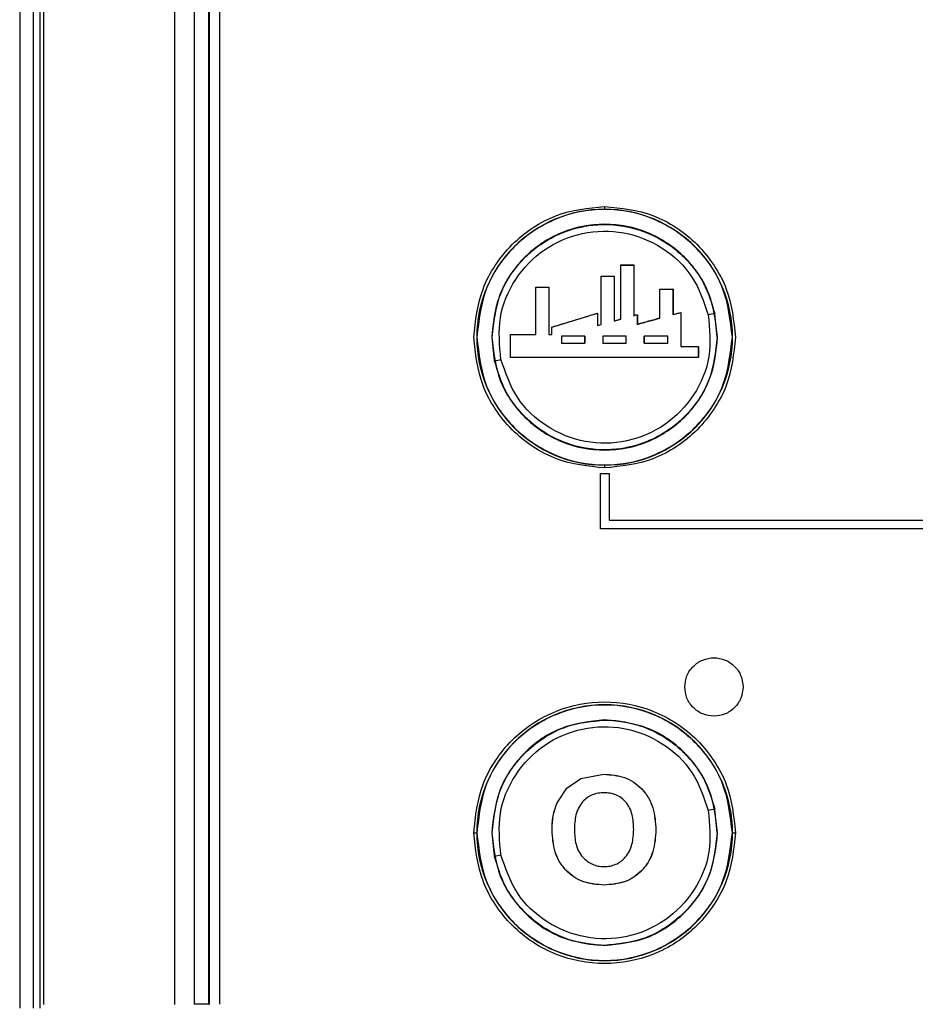
# Model space of a CAD drawing. Units: inches. Extents: x 0.3 to 16.8, y -12.9 to 10.7.
# Drawn here: x 1.9 to 2.1, y -8.8 to -8.7 of the extents above; entities that cross this region are included whole.
import ezdxf

# ---------------------------------------------------------------- set-up
doc = ezdxf.new("R2010")
doc.units = ezdxf.units.IN
doc.header["$MEASUREMENT"] = 0

msp = doc.modelspace()

# ---------------------------------------------------------------- linework, layer by layer
at = {"color": 7, "linetype": 'Continuous', "lineweight": 25}
for p, q in [((1.92449, -8.48361), (1.92449, -8.83315)), ((1.92685, -8.83315), (1.92685, -8.48361)), ((1.92791, -8.48361), (1.92791, -8.83315)), ((1.92855, -8.83255), (1.92855, -8.48421)), ((1.95066, -8.83255), (1.95066, -8.48421)), ((1.95396, -8.48424), (1.95396, -8.83252)), ((1.95642, -8.83252), (1.95642, -8.48424)), ((1.95656, -8.83252), (1.95656, -8.48424)), ((1.95826, -8.83252), (1.95826, -8.48424)), ((2.02326, -8.69781), (2.02326, -8.6983)), ((2.02597, -8.70772), (2.02818, -8.70772)), ((2.02818, -8.70771), (2.02818, -8.70772)), ((2.02818, -8.70772), (2.02818, -8.71628)), ((2.02267, -8.70958), (2.02267, -8.70959)), ((2.02487, -8.70958), (2.02487, -8.70959)), ((2.02487, -8.70959), (2.02487, -8.71716)), ((2.01163, -8.71143), (2.01164, -8.71143)), ((2.01164, -8.71943), (2.01164, -8.71143)), ((2.01164, -8.71143), (2.01384, -8.71143)), ((2.03258, -8.71178), (2.03479, -8.71178)), ((2.0348, -8.71177), (2.03479, -8.71178)), ((2.03479, -8.71178), (2.03479, -8.71608)), ((2.01433, -8.7182), (2.02206, -8.71586)), ((2.02487, -8.71716), (2.02597, -8.71685)), ((2.02598, -8.71684), (2.02597, -8.71685)), ((2.02818, -8.71627), (2.02818, -8.71628)), ((2.02879, -8.7161), (2.02879, -8.71611)), ((2.03258, -8.71668), (2.03259, -8.71668)), ((2.03479, -8.71608), (2.03613, -8.71574)), ((2.0348, -8.71608), (2.03479, -8.71608)), ((2.03613, -8.71574), (2.03613, -8.72149)), ((2.03614, -8.71574), (2.03613, -8.71574)), ((2.04227, -8.7199), (2.04185, -8.71592)), ((2.01432, -8.7182), (2.01433, -8.7182)), ((2.01433, -8.71943), (2.01433, -8.7182)), ((2.02206, -8.71794), (2.02267, -8.71777)), ((2.02206, -8.71795), (2.02267, -8.71778)), ((2.02206, -8.71794), (2.02206, -8.71795)), ((2.02267, -8.71777), (2.02267, -8.71778)), ((2.02487, -8.71716), (2.02487, -8.71716)), ((2.02879, -8.71773), (2.02879, -8.71773)), ((2.00166, -8.7199), (2.00169, -8.7199)), ((2.00419, -8.7199), (2.00424, -8.7199)), ((2.00466, -8.72387), (2.00424, -8.7199)), ((2.00734, -8.71943), (2.00735, -8.71943)), ((2.00735, -8.72333), (2.00735, -8.71943)), ((2.00735, -8.71943), (2.01164, -8.71943)), ((2.01163, -8.71943), (2.01164, -8.71943)), ((2.01383, -8.71943), (2.01432, -8.71943)), ((2.01383, -8.71943), (2.01384, -8.71943)), ((2.01384, -8.71943), (2.01433, -8.71943)), ((2.01432, -8.71943), (2.01433, -8.71943)), ((2.01992, -8.71974), (2.01993, -8.71974)), ((2.02295, -8.71974), (2.02295, -8.72089)), ((2.02993, -8.71974), (2.02994, -8.71974)), ((2.04227, -8.7199), (2.04232, -8.7199)), ((2.04482, -8.7199), (2.04485, -8.7199)), ((2.01992, -8.72089), (2.01993, -8.72089)), ((2.02994, -8.72089), (2.02993, -8.72089)), ((2.03614, -8.72149), (2.03613, -8.72149)), ((2.03907, -8.72149), (2.03907, -8.72333)), ((2.00734, -8.72333), (2.00735, -8.72333)), ((2.03908, -8.72333), (2.03907, -8.72333)), ((2.02326, -8.74149), (2.02326, -8.74198)), ((2.02253, -8.74293), (2.024, -8.74293)), ((2.02253, -8.75228), (2.02253, -8.74293)), ((2.024, -8.74293), (2.024, -8.75081)), ((2.024, -8.75081), (2.11259, -8.75081)), ((2.11259, -8.75228), (2.02253, -8.75228)), ((2.02326, -8.78449), (2.02326, -8.78454)), ((2.01688, -8.79602), (2.01923, -8.79438)), ((2.01689, -8.79603), (2.01923, -8.79439)), ((2.01923, -8.79438), (2.02314, -8.79368)), ((2.01923, -8.79439), (2.02314, -8.79369)), ((2.01923, -8.79438), (2.01923, -8.79439)), ((2.02314, -8.79369), (2.02314, -8.79368)), ((2.01522, -8.7985), (2.01688, -8.79602)), ((2.01522, -8.7985), (2.01689, -8.79603)), ((2.01688, -8.79602), (2.01689, -8.79603)), ((2.02952, -8.79615), (2.02952, -8.79616)), ((2.01522, -8.7985), (2.01522, -8.7985)), ((2.04227, -8.80356), (2.04185, -8.79958)), ((2.01438, -8.80314), (2.01439, -8.80314)), ((2.03192, -8.80306), (2.03191, -8.80306)), ((2.00117, -8.80356), (2.00166, -8.80356)), ((2.00169, -8.80356), (2.00166, -8.80356)), ((2.00466, -8.80753), (2.00424, -8.80356)), ((2.04485, -8.80356), (2.04482, -8.80356)), ((2.04485, -8.80356), (2.04535, -8.80356)), ((2.01675, -8.80993), (2.01676, -8.80992)), ((2.02955, -8.80993), (2.02954, -8.80992)), ((2.02316, -8.8124), (2.02316, -8.81239)), ((2.02326, -8.82257), (2.02326, -8.82262)), ((1.95642, -8.83252), (1.95396, -8.83252)), ((1.95642, -8.83252), (1.95656, -8.83252))]:
    msp.add_line(p, q, dxfattribs=at)
for centre, radius, start, end in [((2.02326, -8.7199), 0.0216, 90, 180), ((2.02326, -8.7199), 0.0216, 0, 90), ((2.18222, -9.37689), 0.67571, 101.98973, 102.08445), ((2.02326, -8.7199), 0.0216, 180, 270), ((2.02326, -8.7199), 0.0216, 270, 0), ((1.86938, -8.08677), 0.65131, 281.98796, 282.08623), ((2.02326, -8.80356), 0.0216, 0, 180), ((2.18222, -9.46055), 0.67571, 101.98973, 102.08445), ((2.02326, -8.80356), 0.0216, 180, 0), ((1.86938, -8.17043), 0.65131, 281.98796, 282.08623)]:
    msp.add_arc(centre, radius, start, end, dxfattribs=at)
for points, knots in [([(2.00117, -8.7199), (2.00146, -8.71712), (2.00192, -8.71284), (2.00467, -8.7077), (2.00752, -8.70416), (2.01106, -8.70131), (2.0162, -8.69856), (2.02048, -8.6981), (2.02326, -8.69781)], [0, 0, 0, 0, 0.239456, 0.368361, 0.5, 0.631638, 0.760543, 1, 1, 1, 1]), ([(2.04482, -8.7199), (2.04449, -8.71707), (2.04385, -8.71143), (2.03886, -8.70425), (2.03173, -8.69946), (2.02326, -8.69777), (2.01478, -8.69946), (2.00765, -8.70425), (2.00267, -8.71143), (2.00202, -8.71707), (2.00169, -8.7199)], [0, 0, 0, 0, 0.125, 0.249999, 0.374999, 0.499999, 0.625001, 0.750001, 0.875, 1, 1, 1, 1]), ([(2.02326, -8.69781), (2.02604, -8.6981), (2.03031, -8.69856), (2.03545, -8.70131), (2.03899, -8.70416), (2.04184, -8.7077), (2.0446, -8.71284), (2.04505, -8.71712), (2.04535, -8.7199)], [0, 0, 0, 0, 0.239454, 0.368359, 0.499998, 0.631637, 0.760542, 1, 1, 1, 1]), ([(2.04232, -8.7199), (2.04203, -8.7174), (2.04146, -8.71241), (2.03705, -8.70606), (2.03075, -8.70182), (2.02326, -8.70034), (2.01576, -8.70182), (2.00946, -8.70606), (2.00505, -8.71241), (2.00448, -8.7174), (2.00419, -8.7199)], [0, 0, 0, 0, 0.125, 0.25, 0.375, 0.499999, 0.625, 0.75, 0.875, 1, 1, 1, 1]), ([(2.00424, -8.7199), (2.00448, -8.71757), (2.00498, -8.71293), (2.00787, -8.70842), (2.01052, -8.70571), (2.01275, -8.70391), (2.01638, -8.70195), (2.02175, -8.7006), (2.02828, -8.7011), (2.033, -8.70336), (2.03594, -8.70567), (2.03794, -8.70765), (2.04039, -8.71107), (2.04132, -8.71416), (2.04185, -8.71592)], [0, 0, 0, 0, 0.124862, 0.2496736, 0.278475, 0.3298458, 0.4037326, 0.5000543, 0.6248517, 0.7496045, 0.7760578, 0.8266548, 0.9013336, 1, 1, 1, 1]), ([(2.00575, -8.72364), (2.00552, -8.72129), (2.00507, -8.71659), (2.00788, -8.7099), (2.01283, -8.70478), (2.01941, -8.70194), (2.02658, -8.70183), (2.0332, -8.70449), (2.0385, -8.70945), (2.04001, -8.71392), (2.04076, -8.71615)], [0, 0, 0, 0, 0.125097, 0.250056, 0.37494, 0.499834, 0.624811, 0.749864, 0.874923, 1, 1, 1, 1]), ([(2.02598, -8.70771), (2.02634, -8.70771), (2.02708, -8.70771), (2.02781, -8.70771), (2.02818, -8.70771)], [0, 0, 0, 0, 0.499954, 1, 1, 1, 1]), ([(2.02598, -8.71684), (2.02598, -8.71532), (2.02598, -8.71227), (2.02598, -8.70923), (2.02598, -8.70771)], [0, 0, 0, 0, 0.499616, 1, 1, 1, 1]), ([(2.02818, -8.70771), (2.02818, -8.70914), (2.02818, -8.71199), (2.02818, -8.71485), (2.02818, -8.71627)], [0, 0, 0, 0, 0.500337, 1, 1, 1, 1]), ([(2.02267, -8.70958), (2.02304, -8.70958), (2.02377, -8.70958), (2.02451, -8.70958), (2.02487, -8.70958)], [0, 0, 0, 0, 0.499991, 1, 1, 1, 1]), ([(2.02267, -8.71777), (2.02267, -8.71641), (2.02267, -8.71367), (2.02267, -8.71094), (2.02267, -8.70958)], [0, 0, 0, 0, 0.499632, 1, 1, 1, 1]), ([(2.02267, -8.71778), (2.02267, -8.71641), (2.02267, -8.71368), (2.02267, -8.71095), (2.02267, -8.70959)], [0, 0, 0, 0, 0.499523, 1, 1, 1, 1]), ([(2.02267, -8.70959), (2.02304, -8.70959), (2.02377, -8.70959), (2.02451, -8.70959), (2.02487, -8.70959)], [0, 0, 0, 0, 0.500024, 1, 1, 1, 1]), ([(2.02487, -8.70958), (2.02487, -8.71084), (2.02487, -8.71337), (2.02487, -8.71589), (2.02487, -8.71716)], [0, 0, 0, 0, 0.5003383, 1, 1, 1, 1]), ([(2.01163, -8.71143), (2.012, -8.71143), (2.01273, -8.71143), (2.01347, -8.71143), (2.01383, -8.71143)], [0, 0, 0, 0, 0.500062, 1, 1, 1, 1]), ([(2.01163, -8.71943), (2.01163, -8.7181), (2.01163, -8.71543), (2.01163, -8.71276), (2.01163, -8.71143)], [0, 0, 0, 0, 0.499812, 1, 1, 1, 1]), ([(2.01383, -8.71143), (2.01383, -8.71276), (2.01383, -8.71543), (2.01383, -8.7181), (2.01383, -8.71943)], [0, 0, 0, 0, 0.500224, 1, 1, 1, 1]), ([(2.03259, -8.71177), (2.03296, -8.71177), (2.03369, -8.71177), (2.03443, -8.71177), (2.0348, -8.71177)], [0, 0, 0, 0, 0.499967, 1, 1, 1, 1]), ([(2.03259, -8.71668), (2.03259, -8.71586), (2.03259, -8.71422), (2.03259, -8.71259), (2.03259, -8.71177)], [0, 0, 0, 0, 0.499842, 1, 1, 1, 1]), ([(2.0348, -8.71177), (2.0348, -8.71249), (2.0348, -8.71393), (2.0348, -8.71536), (2.0348, -8.71608)], [0, 0, 0, 0, 0.5001152, 1, 1, 1, 1]), ([(2.04076, -8.71615), (2.04099, -8.7185), (2.04144, -8.7232), (2.03863, -8.72989), (2.03367, -8.73502), (2.02709, -8.73786), (2.01992, -8.73796), (2.01331, -8.7353), (2.00801, -8.73034), (2.00651, -8.72587), (2.00575, -8.72364)], [0, 0, 0, 0, 0.1251075, 0.2501888, 0.3752217, 0.5001688, 0.625094, 0.7499963, 0.8749331, 1, 1, 1, 1]), ([(2.01432, -8.7182), (2.01561, -8.71781), (2.01819, -8.71703), (2.02077, -8.71625), (2.02206, -8.71585)], [0, 0, 0, 0, 0.500287, 1, 1, 1, 1]), ([(2.02206, -8.71585), (2.02206, -8.7162), (2.02206, -8.7169), (2.02206, -8.7176), (2.02206, -8.71794)], [0, 0, 0, 0, 0.500076, 1, 1, 1, 1]), ([(2.02487, -8.71716), (2.02506, -8.7171), (2.02543, -8.717), (2.02579, -8.71689), (2.02598, -8.71684)], [0, 0, 0, 0, 0.5000255, 1, 1, 1, 1]), ([(2.02818, -8.71627), (2.02828, -8.71625), (2.02849, -8.71619), (2.02869, -8.71613), (2.02879, -8.7161)], [0, 0, 0, 0, 0.499861, 1, 1, 1, 1]), ([(2.02879, -8.71611), (2.02869, -8.71614), (2.02848, -8.71619), (2.02828, -8.71625), (2.02818, -8.71628)], [0, 0, 0, 0, 0.500035, 1, 1, 1, 1]), ([(2.02879, -8.7161), (2.02879, -8.71637), (2.02879, -8.71692), (2.02879, -8.71746), (2.02879, -8.71773)], [0, 0, 0, 0, 0.500049, 1, 1, 1, 1]), ([(2.02879, -8.71773), (2.02879, -8.71746), (2.02879, -8.71692), (2.02879, -8.71638), (2.02879, -8.71611)], [0, 0, 0, 0, 0.499934, 1, 1, 1, 1]), ([(2.02879, -8.71773), (2.02943, -8.71755), (2.03069, -8.7172), (2.03196, -8.71686), (2.03259, -8.71668)], [0, 0, 0, 0, 0.49981, 1, 1, 1, 1]), ([(2.03258, -8.71668), (2.03195, -8.71686), (2.03069, -8.71721), (2.02942, -8.71755), (2.02879, -8.71773)], [0, 0, 0, 0, 0.500249, 1, 1, 1, 1]), ([(2.0348, -8.71608), (2.03502, -8.71602), (2.03547, -8.71591), (2.03592, -8.71579), (2.03614, -8.71574)], [0, 0, 0, 0, 0.499912, 1, 1, 1, 1]), ([(2.03614, -8.71574), (2.03614, -8.7167), (2.03614, -8.71861), (2.03614, -8.72053), (2.03614, -8.72149)], [0, 0, 0, 0, 0.500043, 1, 1, 1, 1]), ([(2.01432, -8.71943), (2.01432, -8.71923), (2.01432, -8.71881), (2.01432, -8.7184), (2.01432, -8.7182)], [0, 0, 0, 0, 0.499988, 1, 1, 1, 1]), ([(2.02326, -8.74198), (2.02048, -8.74169), (2.0162, -8.74123), (2.01106, -8.73848), (2.00752, -8.73563), (2.00467, -8.73209), (2.00192, -8.72695), (2.00146, -8.72267), (2.00117, -8.7199)], [0, 0, 0, 0, 0.2394572, 0.3683622, 0.5000005, 0.6316404, 0.7605436, 1, 1, 1, 1]), ([(2.00169, -8.7199), (2.00202, -8.72272), (2.00267, -8.72836), (2.00765, -8.73554), (2.01478, -8.74033), (2.02326, -8.74202), (2.03173, -8.74033), (2.03886, -8.73554), (2.04385, -8.72836), (2.04449, -8.72272), (2.04482, -8.7199)], [0, 0, 0, 0, 0.125, 0.249999, 0.374999, 0.500001, 0.625001, 0.750001, 0.875, 1, 1, 1, 1]), ([(2.00419, -8.7199), (2.00448, -8.72239), (2.00505, -8.72738), (2.00946, -8.73373), (2.01576, -8.73797), (2.02326, -8.73945), (2.03075, -8.73797), (2.03705, -8.73373), (2.04146, -8.72738), (2.04203, -8.72239), (2.04232, -8.7199)], [0, 0, 0, 0, 0.125, 0.25, 0.375, 0.500001, 0.625, 0.75, 0.875, 1, 1, 1, 1]), ([(2.04227, -8.7199), (2.04203, -8.72222), (2.04154, -8.72686), (2.03865, -8.73136), (2.036, -8.73407), (2.03377, -8.73587), (2.03013, -8.73784), (2.02477, -8.73919), (2.01824, -8.73869), (2.01352, -8.73643), (2.01058, -8.73412), (2.00858, -8.73214), (2.00612, -8.72873), (2.00519, -8.72563), (2.00466, -8.72387)], [0, 0, 0, 0, 0.124778, 0.249509, 0.278396, 0.329796, 0.403656, 0.499891, 0.624694, 0.749455, 0.775937, 0.82657, 0.901289, 1, 1, 1, 1]), ([(2.00734, -8.71943), (2.00806, -8.71943), (2.00949, -8.71943), (2.01092, -8.71943), (2.01163, -8.71943)], [0, 0, 0, 0, 0.500076, 1, 1, 1, 1]), ([(2.00734, -8.72333), (2.00734, -8.72268), (2.00734, -8.72138), (2.00734, -8.72008), (2.00734, -8.71943)], [0, 0, 0, 0, 0.500025, 1, 1, 1, 1]), ([(2.01596, -8.71974), (2.01596, -8.71993), (2.01596, -8.72032), (2.01596, -8.7207), (2.01596, -8.72089)], [0, 0, 0, 0, 0.499995, 1, 1, 1, 1]), ([(2.01992, -8.71974), (2.01926, -8.71974), (2.01794, -8.71974), (2.01662, -8.71974), (2.01596, -8.71974)], [0, 0, 0, 0, 0.4998187, 1, 1, 1, 1]), ([(2.01992, -8.72089), (2.01992, -8.7207), (2.01992, -8.72032), (2.01992, -8.71993), (2.01992, -8.71974)], [0, 0, 0, 0, 0.500006, 1, 1, 1, 1]), ([(2.01993, -8.71974), (2.01993, -8.71993), (2.01993, -8.72032), (2.01993, -8.7207), (2.01993, -8.72089)], [0, 0, 0, 0, 0.499986, 1, 1, 1, 1]), ([(2.02691, -8.71974), (2.02625, -8.71974), (2.02493, -8.71974), (2.02361, -8.71974), (2.02295, -8.71974)], [0, 0, 0, 0, 0.500069, 1, 1, 1, 1]), ([(2.04535, -8.7199), (2.04505, -8.72267), (2.0446, -8.72695), (2.04184, -8.73209), (2.03899, -8.73563), (2.03545, -8.73848), (2.03031, -8.74123), (2.02604, -8.74169), (2.02326, -8.74198)], [0, 0, 0, 0, 0.239458, 0.368362, 0.500002, 0.631641, 0.760546, 1, 1, 1, 1]), ([(2.02691, -8.72089), (2.02691, -8.7207), (2.02691, -8.72032), (2.02691, -8.71993), (2.02691, -8.71974)], [0, 0, 0, 0, 0.500006, 1, 1, 1, 1]), ([(2.02993, -8.72089), (2.02993, -8.7207), (2.02993, -8.72032), (2.02993, -8.71993), (2.02993, -8.71974)], [0, 0, 0, 0, 0.500005, 1, 1, 1, 1]), ([(2.02994, -8.71974), (2.02994, -8.71993), (2.02994, -8.72032), (2.02994, -8.7207), (2.02994, -8.72089)], [0, 0, 0, 0, 0.499995, 1, 1, 1, 1]), ([(2.0339, -8.71974), (2.03324, -8.71974), (2.03192, -8.71974), (2.0306, -8.71974), (2.02994, -8.71974)], [0, 0, 0, 0, 0.5001629, 1, 1, 1, 1]), ([(2.0339, -8.72089), (2.0339, -8.7207), (2.0339, -8.72032), (2.0339, -8.71993), (2.0339, -8.71974)], [0, 0, 0, 0, 0.500004, 1, 1, 1, 1]), ([(2.01596, -8.72089), (2.01662, -8.72089), (2.01794, -8.72089), (2.01926, -8.72089), (2.01992, -8.72089)], [0, 0, 0, 0, 0.5001803, 1, 1, 1, 1]), ([(2.02295, -8.72089), (2.02361, -8.72089), (2.02493, -8.72089), (2.02625, -8.72089), (2.02691, -8.72089)], [0, 0, 0, 0, 0.499931, 1, 1, 1, 1]), ([(2.02994, -8.72089), (2.0306, -8.72089), (2.03192, -8.72089), (2.03324, -8.72089), (2.0339, -8.72089)], [0, 0, 0, 0, 0.499837, 1, 1, 1, 1]), ([(2.03614, -8.72149), (2.03663, -8.72149), (2.03761, -8.72149), (2.03859, -8.72149), (2.03908, -8.72149)], [0, 0, 0, 0, 0.499944, 1, 1, 1, 1]), ([(2.03908, -8.72149), (2.03908, -8.7218), (2.03908, -8.72241), (2.03908, -8.72303), (2.03908, -8.72333)], [0, 0, 0, 0, 0.499976, 1, 1, 1, 1]), ([(2.03908, -8.72333), (2.03379, -8.72333), (2.02321, -8.72333), (2.01263, -8.72333), (2.00734, -8.72333)], [0, 0, 0, 0, 0.499993, 1, 1, 1, 1]), ([(2.03907, -8.72333), (2.03379, -8.72333), (2.02321, -8.72333), (2.01264, -8.72333), (2.00735, -8.72333)], [0, 0, 0, 0, 0.500009, 1, 1, 1, 1]), ([(2.03679, -8.77895), (2.03686, -8.77831), (2.03701, -8.77702), (2.03815, -8.77538), (2.03978, -8.77429), (2.04171, -8.7739), (2.04365, -8.77429), (2.04527, -8.77538), (2.04641, -8.77702), (2.04656, -8.77831), (2.04663, -8.77895)], [0, 0, 0, 0, 0.125, 0.250001, 0.375002, 0.500005, 0.624998, 0.749999, 0.875, 1, 1, 1, 1]), ([(2.04663, -8.77895), (2.04656, -8.77959), (2.04641, -8.78088), (2.04527, -8.78252), (2.04365, -8.78362), (2.04171, -8.784), (2.03978, -8.78362), (2.03815, -8.78252), (2.03701, -8.78088), (2.03686, -8.77959), (2.03679, -8.77895)], [0, 0, 0, 0, 0.1249997, 0.2500014, 0.3750022, 0.4999953, 0.6249978, 0.7499986, 0.8750003, 1, 1, 1, 1]), ([(2.00117, -8.80356), (2.00146, -8.80078), (2.00192, -8.7965), (2.00467, -8.79136), (2.00752, -8.78783), (2.01106, -8.78496), (2.0162, -8.78229), (2.02326, -8.78093), (2.03031, -8.78229), (2.03545, -8.78496), (2.03899, -8.78783), (2.04184, -8.79136), (2.0446, -8.7965), (2.04505, -8.80078), (2.04535, -8.80356)], [0, 0, 0, 0, 0.119728, 0.18418, 0.25, 0.315819, 0.380272, 0.500001, 0.619728, 0.68418, 0.749999, 0.815819, 0.880271, 1, 1, 1, 1]), ([(2.04482, -8.80356), (2.04449, -8.80073), (2.04385, -8.79509), (2.03886, -8.78791), (2.03173, -8.78312), (2.02326, -8.78143), (2.01478, -8.78312), (2.00765, -8.78791), (2.00267, -8.79509), (2.00202, -8.80073), (2.00169, -8.80356)], [0, 0, 0, 0, 0.125, 0.249999, 0.374999, 0.499999, 0.625001, 0.750001, 0.875, 1, 1, 1, 1]), ([(2.02326, -8.78449), (2.02076, -8.78478), (2.01576, -8.78535), (2.00946, -8.78976), (2.00505, -8.79606), (2.00448, -8.80106), (2.00419, -8.80356)], [0, 0, 0, 0, 0.250001, 0.500001, 0.750001, 1, 1, 1, 1]), ([(2.00424, -8.80356), (2.0045, -8.80118), (2.00501, -8.79642), (2.00784, -8.79216), (2.01053, -8.78935), (2.01295, -8.78739), (2.01748, -8.78509), (2.02115, -8.78474), (2.02326, -8.78454)], [0, 0, 0, 0, 0.238538, 0.477076, 0.495498, 0.631329, 0.789008, 1, 1, 1, 1]), ([(2.04232, -8.80356), (2.04203, -8.80106), (2.04146, -8.79606), (2.03705, -8.78976), (2.03075, -8.78535), (2.02575, -8.78478), (2.02326, -8.78449)], [0, 0, 0, 0, 0.25, 0.500002, 0.750002, 1, 1, 1, 1]), ([(2.02326, -8.78454), (2.02337, -8.78454), (2.02451, -8.78455), (2.02689, -8.78479), (2.03071, -8.78587), (2.03379, -8.7876), (2.03626, -8.78962), (2.03822, -8.79167), (2.0405, -8.795), (2.04137, -8.79793), (2.04185, -8.79958)], [0, 0, 0, 0, 0.013452, 0.132039, 0.276245, 0.472332, 0.537251, 0.646908, 0.801207, 1, 1, 1, 1]), ([(2.00575, -8.8073), (2.00552, -8.80495), (2.00507, -8.80025), (2.00788, -8.79356), (2.01283, -8.78844), (2.01941, -8.7856), (2.02658, -8.78549), (2.0332, -8.78815), (2.0385, -8.79311), (2.04001, -8.79758), (2.04076, -8.79982)], [0, 0, 0, 0, 0.125097, 0.250056, 0.374939, 0.499834, 0.624811, 0.749864, 0.874923, 1, 1, 1, 1]), ([(2.02314, -8.79368), (2.02432, -8.79377), (2.02608, -8.79391), (2.02822, -8.79497), (2.02909, -8.79575), (2.02952, -8.79615)], [0, 0, 0, 0, 0.49923, 0.749309, 1, 1, 1, 1]), ([(2.02314, -8.79369), (2.02431, -8.79378), (2.02608, -8.79392), (2.02821, -8.79497), (2.02908, -8.79576), (2.02952, -8.79616)], [0, 0, 0, 0, 0.499199, 0.749288, 1, 1, 1, 1]), ([(2.02952, -8.79615), (2.02992, -8.79663), (2.03072, -8.7976), (2.03171, -8.79993), (2.03184, -8.80181), (2.03192, -8.80306)], [0, 0, 0, 0, 0.250294, 0.500381, 1, 1, 1, 1]), ([(2.02952, -8.79616), (2.02992, -8.79664), (2.03071, -8.7976), (2.03171, -8.79993), (2.03183, -8.80181), (2.03191, -8.80306)], [0, 0, 0, 0, 0.250303, 0.500399, 1, 1, 1, 1]), ([(2.02316, -8.79681), (2.02282, -8.79682), (2.02215, -8.79685), (2.02116, -8.79714), (2.02025, -8.79762), (2.01977, -8.7981), (2.01953, -8.79834)], [0, 0, 0, 0, 0.249922, 0.500076, 0.749559, 1, 1, 1, 1]), ([(2.0268, -8.79834), (2.02656, -8.7981), (2.02608, -8.79762), (2.02517, -8.79713), (2.02419, -8.79685), (2.02351, -8.79682), (2.02316, -8.79681)], [0, 0, 0, 0, 0.24963, 0.499658, 0.74889, 1, 1, 1, 1]), ([(2.04076, -8.79982), (2.04099, -8.80216), (2.04144, -8.80686), (2.03863, -8.81356), (2.03367, -8.81868), (2.02709, -8.82152), (2.01992, -8.82162), (2.01331, -8.81896), (2.00801, -8.814), (2.00651, -8.80953), (2.00575, -8.8073)], [0, 0, 0, 0, 0.125108, 0.250189, 0.375222, 0.500169, 0.625094, 0.749996, 0.874933, 1, 1, 1, 1]), ([(2.01438, -8.80314), (2.0144, -8.80234), (2.01444, -8.80075), (2.01496, -8.79925), (2.01522, -8.7985)], [0, 0, 0, 0, 0.500826, 1, 1, 1, 1]), ([(2.01439, -8.80314), (2.01441, -8.80234), (2.01445, -8.80075), (2.01497, -8.79925), (2.01522, -8.7985)], [0, 0, 0, 0, 0.500818, 1, 1, 1, 1]), ([(2.01953, -8.79834), (2.01928, -8.79868), (2.01878, -8.79935), (2.01824, -8.80095), (2.01818, -8.8022), (2.01814, -8.80304)], [0, 0, 0, 0, 0.249655, 0.499135, 1, 1, 1, 1]), ([(2.02816, -8.80299), (2.02812, -8.80216), (2.02806, -8.80092), (2.02754, -8.79934), (2.02704, -8.79868), (2.0268, -8.79834)], [0, 0, 0, 0, 0.499851, 0.75037, 1, 1, 1, 1]), ([(2.01675, -8.80993), (2.01636, -8.80945), (2.01557, -8.80851), (2.01458, -8.80622), (2.01446, -8.80437), (2.01438, -8.80314)], [0, 0, 0, 0, 0.25026, 0.500337, 1, 1, 1, 1]), ([(2.01676, -8.80992), (2.01637, -8.80945), (2.01557, -8.80851), (2.01459, -8.80622), (2.01447, -8.80437), (2.01439, -8.80314)], [0, 0, 0, 0, 0.2502735, 0.5003547, 1, 1, 1, 1]), ([(2.01814, -8.80304), (2.01819, -8.80386), (2.01825, -8.80511), (2.01881, -8.80668), (2.01931, -8.80735), (2.01956, -8.80768)], [0, 0, 0, 0, 0.499699, 0.750041, 1, 1, 1, 1]), ([(2.02675, -8.80771), (2.027, -8.80737), (2.0275, -8.80669), (2.02805, -8.80509), (2.02812, -8.80383), (2.02816, -8.80299)], [0, 0, 0, 0, 0.249576, 0.499118, 1, 1, 1, 1]), ([(2.03191, -8.80306), (2.03183, -8.80431), (2.03171, -8.80617), (2.03073, -8.80848), (2.02994, -8.80944), (2.02954, -8.80992)], [0, 0, 0, 0, 0.499503, 0.748765, 1, 1, 1, 1]), ([(2.03192, -8.80306), (2.03184, -8.80431), (2.03172, -8.80617), (2.03074, -8.80849), (2.02995, -8.80945), (2.02955, -8.80993)], [0, 0, 0, 0, 0.499521, 0.748781, 1, 1, 1, 1]), ([(2.04535, -8.80356), (2.04505, -8.80634), (2.0446, -8.81061), (2.04184, -8.81575), (2.03899, -8.81929), (2.03545, -8.82216), (2.03031, -8.82482), (2.02326, -8.82618), (2.0162, -8.82482), (2.01106, -8.82216), (2.00752, -8.81929), (2.00467, -8.81575), (2.00192, -8.81061), (2.00146, -8.80634), (2.00117, -8.80356)], [0, 0, 0, 0, 0.119729, 0.184181, 0.25, 0.31582, 0.380273, 0.499999, 0.619728, 0.684181, 0.75, 0.81582, 0.880272, 1, 1, 1, 1]), ([(2.00169, -8.80356), (2.00202, -8.80638), (2.00267, -8.81202), (2.00765, -8.8192), (2.01478, -8.824), (2.02326, -8.82568), (2.03173, -8.824), (2.03886, -8.8192), (2.04385, -8.81202), (2.04449, -8.80638), (2.04482, -8.80356)], [0, 0, 0, 0, 0.125, 0.249999, 0.374999, 0.500001, 0.625001, 0.750001, 0.875, 1, 1, 1, 1]), ([(2.00419, -8.80356), (2.00448, -8.80605), (2.00505, -8.81105), (2.00946, -8.81735), (2.01576, -8.82176), (2.02076, -8.82233), (2.02326, -8.82262)], [0, 0, 0, 0, 0.249999, 0.499999, 0.749999, 1, 1, 1, 1]), ([(2.04227, -8.80356), (2.04202, -8.80593), (2.0415, -8.81069), (2.03868, -8.81495), (2.03599, -8.81776), (2.03357, -8.81972), (2.02903, -8.82203), (2.02536, -8.82238), (2.02326, -8.82257)], [0, 0, 0, 0, 0.238441, 0.476885, 0.495366, 0.631321, 0.789023, 1, 1, 1, 1]), ([(2.02326, -8.82262), (2.02575, -8.82233), (2.03075, -8.82176), (2.03705, -8.81735), (2.04146, -8.81105), (2.04203, -8.80605), (2.04232, -8.80356)], [0, 0, 0, 0, 0.249998, 0.499998, 0.749999, 1, 1, 1, 1]), ([(2.02326, -8.82257), (2.02282, -8.82257), (2.02155, -8.82254), (2.01909, -8.82219), (2.0156, -8.82114), (2.01265, -8.81946), (2.01025, -8.8175), (2.00829, -8.81545), (2.00601, -8.81212), (2.00515, -8.80918), (2.00466, -8.80753)], [0, 0, 0, 0, 0.051278, 0.147127, 0.287466, 0.472168, 0.53718, 0.646897, 0.801219, 1, 1, 1, 1]), ([(2.01956, -8.80768), (2.0198, -8.80792), (2.02028, -8.8084), (2.02117, -8.80891), (2.02214, -8.80922), (2.02282, -8.80925), (2.02316, -8.80927)], [0, 0, 0, 0, 0.249794, 0.499837, 0.749223, 1, 1, 1, 1]), ([(2.02316, -8.80927), (2.0235, -8.80925), (2.02417, -8.80922), (2.02514, -8.80892), (2.02603, -8.80842), (2.02651, -8.80794), (2.02675, -8.80771)], [0, 0, 0, 0, 0.249882, 0.499923, 0.749344, 1, 1, 1, 1]), ([(2.02316, -8.8124), (2.02193, -8.8123), (2.02013, -8.81215), (2.01801, -8.81107), (2.01717, -8.81031), (2.01675, -8.80993)], [0, 0, 0, 0, 0.520005, 0.759834, 1, 1, 1, 1]), ([(2.02316, -8.81239), (2.02198, -8.8123), (2.02021, -8.81216), (2.01807, -8.81111), (2.0172, -8.81032), (2.01676, -8.80992)], [0, 0, 0, 0, 0.4992297, 0.7492912, 1, 1, 1, 1]), ([(2.02954, -8.80992), (2.02911, -8.81031), (2.02824, -8.8111), (2.02611, -8.81216), (2.02434, -8.8123), (2.02316, -8.81239)], [0, 0, 0, 0, 0.250674, 0.500694, 1, 1, 1, 1]), ([(2.02955, -8.80993), (2.02913, -8.81031), (2.0283, -8.81107), (2.02618, -8.81215), (2.02439, -8.8123), (2.02316, -8.8124)], [0, 0, 0, 0, 0.240784, 0.480825, 1, 1, 1, 1])]:
    msp.add_open_spline(points, degree=3, knots=knots, dxfattribs=at)

doc.saveas('drawing.dxf')
